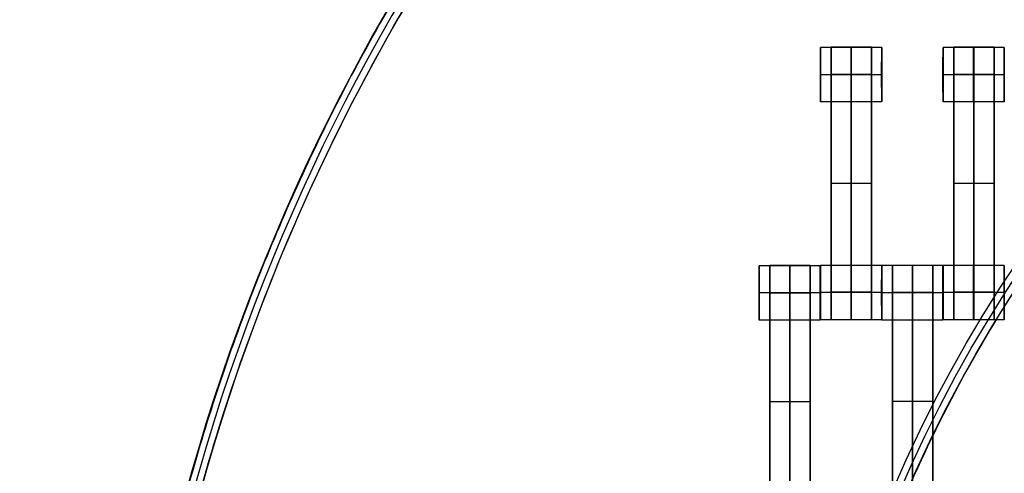
# Model space of a CAD drawing. Units: centimetres. Extents: x 717 to 1257, y 187 to 626.
# Drawn here: x 862 to 898, y 422 to 439 of the extents above; entities that cross this region are included whole.
import ezdxf

# ---------------------------------------------------------------- set-up
doc = ezdxf.new("R2010")
doc.units = ezdxf.units.CM
for name, color, linetype, true_color in [('Gumy', 7, 'Continuous', 0xbf0000), ('Mata', 7, 'Continuous', 0x000000), ('Pudlo', 254, 'Continuous', 0xbebebe), ('WYMIARY', 7, 'Continuous', 0x000000), ('WYMIARY STREFY', 6, 'Continuous', 0xff00ff)]:
    doc.layers.add(name, color=color, linetype=linetype, true_color=true_color)
doc.styles.add('Arial Normalny', font='txt')
doc.dimstyles.new('TRAMPOL', dxfattribs={"dimscale": 1.1, "dimtxt": 7, "dimasz": 10, "dimexe": 5, "dimexo": 5, "dimgap": 1.1, "dimtad": 1, "dimtoh": 1, "dimdec": 0, "dimzin": 1, "dimdsep": 46, "dimtxsty": 'Arial Normalny', "dimcen": 5, "dimazin": 1, "dimtfac": 1, "dimtdec": 4, "dimtix": 1, "dimtofl": 0, "dimtmove": 1, "dimatfit": 3, "dimfxl": 10, "dimtolj": 1, "dimtzin": 1, "dimarcsym": 0})

# ---------------------------------------------------------------- blocks, each defined once
blk = doc.blocks.new('*D5')
at = {"layer": 'Defpoints', "color": 0}
for p in [(940.623, 451.661), (824.205, 401.637), (940.123, 401.637)]:
    blk.add_point(p, dxfattribs=at)
at = {"layer": 'WYMIARY', "color": 0, "lineweight": -2}
for p, q in [((935.123, 451.661), (818.705, 451.661)), ((824.205, 440.661), (824.205, 412.637)), ((934.623, 401.637), (818.705, 401.637))]:
    blk.add_line(p, q, dxfattribs=at)
at = {"layer": 'WYMIARY', "color": 0}
for points in [[(826.038, 440.661), (822.372, 440.661), (824.205, 451.661)], [(822.372, 412.637), (826.038, 412.637), (824.205, 401.637)]]:
    blk.add_solid(points, dxfattribs=at)
at = {"layer": 'WYMIARY', "color": 0, "insert": (819.064, 426.649), "char_height": 7.7, "attachment_point": 5, "rotation": 90, "style": 'Arial Normalny'}
blk.add_mtext('\\A1;50', dxfattribs=at)

msp = doc.modelspace()

# ---------------------------------------------------------------- linework, layer by layer
at = {"layer": 'Gumy'}
for centre, radius, start, end in [((940.654, 401.662, -7.437), 75.014, 90.02371, 179.99916), ((940.654, 401.662, -7.187), 74.764, 90.21538, 179.80756), ((940.654, 401.662, -6.937), 74.514, 90.40834, 179.61468)]:
    msp.add_arc(centre, radius, start, end, dxfattribs=at)
at = {"layer": 'Gumy', "extrusion": (2.98095e-19, 4.61745e-17, -1)}
msp.add_arc((-940.654, 401.662, 6.937), 50.499, 0.5686, 89.3975, dxfattribs=at)
at = {"layer": 'Gumy', "extrusion": (0, 0, -1)}
msp.add_arc((-940.654, 401.662, 7.187), 50.249, 0.2863, 89.6795, dxfattribs=at)
at = {"layer": 'Gumy', "extrusion": (1.13576e-18, -4.10785e-17, -1)}
msp.add_arc((-940.654, 401.662, 7.437), 49.999, 0.0013, 89.9644, dxfattribs=at)
at = {"layer": 'Gumy'}
for points, weights in [([(940.623, 476.676, -11.937), (865.641, 476.645, -11.937), (865.64, 401.663, -11.937)], [0.999828635732, 0.707195538965, 0.999993895363]), ([(940.623, 476.676, -9.437), (865.641, 476.645, -9.437), (865.64, 401.663, -9.437)], [0.999828635732, 0.707195538965, 0.999993895363]), ([(890.655, 401.663, -11.937), (890.656, 451.63, -11.937), (940.623, 451.661, -11.937)], [0.999990841214, 0.707239938503, 0.999742949151]), ([(890.655, 401.663, -9.437), (890.656, 451.63, -9.437), (940.623, 451.661, -9.437)], [0.999990841214, 0.707239938503, 0.999742949151])]:
    msp.add_rational_spline(points, weights, degree=2, dxfattribs=at)
at = {"layer": 'Mata'}
for p, q in [((891.562, 437.771, -17.22), (891.562, 435.771, -17.22)), ((891.954, 437.778, -17.223), (891.954, 427.778, -17.223)), ((893.439, 437.778, -17.223), (893.439, 427.778, -17.223)), ((893.811, 437.771, -17.221), (893.811, 435.771, -17.221)), ((896.062, 437.771, -17.22), (896.062, 435.771, -17.22)), ((896.454, 437.778, -17.223), (896.454, 427.778, -17.223)), ((897.939, 437.778, -17.223), (897.939, 427.778, -17.223)), ((898.311, 437.771, -17.221), (898.311, 435.771, -17.221)), ((891.561, 436.771, -18.22), (891.563, 436.771, -16.22)), ((893.81, 436.771, -18.221), (893.811, 436.771, -16.221)), ((896.061, 436.771, -18.22), (896.063, 436.771, -16.22)), ((898.31, 436.771, -18.221), (898.311, 436.771, -16.221)), ((891.954, 432.778, -18.223), (891.954, 432.778, -16.223)), ((893.439, 432.778, -18.223), (893.439, 432.778, -16.223)), ((896.454, 432.778, -18.223), (896.454, 432.778, -16.223)), ((897.939, 432.778, -18.223), (897.939, 432.778, -16.223)), ((889.31, 429.766, -17.22), (889.31, 427.766, -17.22)), ((889.702, 429.773, -17.223), (889.702, 419.773, -17.223)), ((891.187, 429.773, -17.223), (891.187, 419.773, -17.223)), ((891.559, 429.766, -17.221), (891.559, 427.766, -17.221)), ((891.562, 429.777, -17.22), (891.562, 427.778, -17.22)), ((893.811, 429.777, -17.221), (893.811, 427.778, -17.221)), ((893.812, 429.771, -17.22), (893.812, 427.771, -17.22)), ((894.204, 429.778, -17.223), (894.204, 419.778, -17.223)), ((895.689, 429.778, -17.223), (895.689, 419.778, -17.223)), ((896.061, 429.771, -17.221), (896.061, 427.771, -17.221)), ((896.062, 429.777, -17.22), (896.062, 427.778, -17.22)), ((898.311, 429.777, -17.221), (898.311, 427.778, -17.221)), ((889.309, 428.766, -18.22), (889.31, 428.766, -16.22)), ((891.558, 428.766, -18.221), (891.559, 428.766, -16.221)), ((891.561, 428.777, -18.22), (891.563, 428.777, -16.22)), ((893.81, 428.777, -18.221), (893.811, 428.777, -16.221)), ((893.811, 428.771, -18.22), (893.813, 428.771, -16.22)), ((896.06, 428.771, -18.221), (896.061, 428.771, -16.221)), ((896.061, 428.777, -18.22), (896.063, 428.777, -16.22)), ((898.31, 428.777, -18.221), (898.311, 428.777, -16.221)), ((889.702, 424.773, -18.223), (889.702, 424.773, -16.223)), ((891.187, 424.773, -18.223), (891.187, 424.773, -16.223)), ((894.204, 424.778, -18.223), (894.204, 424.778, -16.223)), ((895.689, 424.778, -18.223), (895.689, 424.778, -16.223))]:
    msp.add_line(p, q, dxfattribs=at)
for points, weights, knots in [([(891.561, 436.771, -18.22), (891.561, 435.771, -18.22), (891.562, 435.771, -17.22), (891.563, 435.771, -16.22), (891.563, 436.771, -16.22), (891.563, 437.771, -16.22), (891.562, 437.771, -17.22), (891.561, 437.771, -18.22), (891.561, 436.771, -18.22)], [1, 0.707106781187, 1, 0.707106781187, 1, 0.707106781187, 1, 0.707106781187, 1], [-62.831863, -62.831863, -62.831863, -47.123897, -47.123897, -31.415931, -31.415931, -15.707966, -15.707966, 0, 0, 0]), ([(891.954, 436.767, -16.223), (891.954, 436.772, -16.223), (891.954, 436.778, -16.223), (891.954, 437.778, -16.223), (891.954, 437.778, -17.223), (891.954, 437.778, -18.223), (891.954, 436.778, -18.223)], [0.99545943481, 0.997711841715, 1, 0.707106781187, 1, 0.707106781187, 1], [-31.53865, -31.53865, -31.53865, -31.415935, -31.415935, -15.707968, -15.707968, 0, 0, 0]), ([(892.686, 436.771, -18.221), (892.686, 435.771, -18.221), (892.686, 435.771, -17.221), (892.687, 435.771, -16.221), (892.687, 436.771, -16.221), (892.687, 437.771, -16.221), (892.686, 437.771, -17.221), (892.686, 437.771, -18.221), (892.686, 436.771, -18.221)], [1, 0.707106781187, 1, 0.707106781187, 1, 0.707106781187, 1, 0.707106781187, 1], [-62.831863, -62.831863, -62.831863, -47.123897, -47.123897, -31.415931, -31.415931, -15.707966, -15.707966, 0, 0, 0]), ([(892.696, 436.767, -16.223), (892.696, 436.772, -16.223), (892.696, 436.778, -16.223), (892.696, 437.778, -16.223), (892.696, 437.778, -17.223), (892.696, 437.778, -18.223), (892.696, 436.778, -18.223)], [0.99545943481, 0.997711841715, 1, 0.707106781187, 1, 0.707106781187, 1], [-31.53865, -31.53865, -31.53865, -31.415935, -31.415935, -15.707968, -15.707968, 0, 0, 0]), ([(893.439, 436.767, -16.223), (893.439, 436.772, -16.223), (893.439, 436.778, -16.223), (893.439, 437.778, -16.223), (893.439, 437.778, -17.223), (893.439, 437.778, -18.223), (893.439, 436.778, -18.223)], [0.99545943481, 0.997711841715, 1, 0.707106781187, 1, 0.707106781187, 1], [-31.53865, -31.53865, -31.53865, -31.415935, -31.415935, -15.707968, -15.707968, 0, 0, 0]), ([(893.81, 436.771, -18.221), (893.81, 435.771, -18.221), (893.811, 435.771, -17.221), (893.811, 435.771, -16.221), (893.811, 436.771, -16.221), (893.811, 437.771, -16.221), (893.811, 437.771, -17.221), (893.81, 437.771, -18.221), (893.81, 436.771, -18.221)], [1, 0.707106781187, 1, 0.707106781187, 1, 0.707106781187, 1, 0.707106781187, 1], [-62.831863, -62.831863, -62.831863, -47.123897, -47.123897, -31.415931, -31.415931, -15.707966, -15.707966, 0, 0, 0]), ([(896.061, 436.771, -18.22), (896.061, 435.771, -18.22), (896.062, 435.771, -17.22), (896.063, 435.771, -16.22), (896.063, 436.771, -16.22), (896.063, 437.771, -16.22), (896.062, 437.771, -17.22), (896.061, 437.771, -18.22), (896.061, 436.771, -18.22)], [1, 0.707106781187, 1, 0.707106781187, 1, 0.707106781187, 1, 0.707106781187, 1], [-62.831863, -62.831863, -62.831863, -47.123897, -47.123897, -31.415931, -31.415931, -15.707966, -15.707966, 0, 0, 0]), ([(896.454, 436.767, -16.223), (896.454, 436.772, -16.223), (896.454, 436.778, -16.223), (896.454, 437.778, -16.223), (896.454, 437.778, -17.223), (896.454, 437.778, -18.223), (896.454, 436.778, -18.223)], [0.99545943481, 0.997711841715, 1, 0.707106781187, 1, 0.707106781187, 1], [-31.53865, -31.53865, -31.53865, -31.415935, -31.415935, -15.707968, -15.707968, 0, 0, 0]), ([(897.186, 436.771, -18.221), (897.186, 435.771, -18.221), (897.186, 435.771, -17.221), (897.187, 435.771, -16.221), (897.187, 436.771, -16.221), (897.187, 437.771, -16.221), (897.186, 437.771, -17.221), (897.186, 437.771, -18.221), (897.186, 436.771, -18.221)], [1, 0.707106781187, 1, 0.707106781187, 1, 0.707106781187, 1, 0.707106781187, 1], [-62.831863, -62.831863, -62.831863, -47.123897, -47.123897, -31.415931, -31.415931, -15.707966, -15.707966, 0, 0, 0]), ([(897.196, 436.767, -16.223), (897.196, 436.772, -16.223), (897.196, 436.778, -16.223), (897.196, 437.778, -16.223), (897.196, 437.778, -17.223), (897.196, 437.778, -18.223), (897.196, 436.778, -18.223)], [0.99545943481, 0.997711841715, 1, 0.707106781187, 1, 0.707106781187, 1], [-31.53865, -31.53865, -31.53865, -31.415935, -31.415935, -15.707968, -15.707968, 0, 0, 0]), ([(897.939, 436.767, -16.223), (897.939, 436.772, -16.223), (897.939, 436.778, -16.223), (897.939, 437.778, -16.223), (897.939, 437.778, -17.223), (897.939, 437.778, -18.223), (897.939, 436.778, -18.223)], [0.99545943481, 0.997711841715, 1, 0.707106781187, 1, 0.707106781187, 1], [-31.53865, -31.53865, -31.53865, -31.415935, -31.415935, -15.707968, -15.707968, 0, 0, 0]), ([(898.31, 436.771, -18.221), (898.31, 435.771, -18.221), (898.311, 435.771, -17.221), (898.311, 435.771, -16.221), (898.311, 436.771, -16.221), (898.311, 437.771, -16.221), (898.311, 437.771, -17.221), (898.31, 437.771, -18.221), (898.31, 436.771, -18.221)], [1, 0.707106781187, 1, 0.707106781187, 1, 0.707106781187, 1, 0.707106781187, 1], [-62.831863, -62.831863, -62.831863, -47.123897, -47.123897, -31.415931, -31.415931, -15.707966, -15.707966, 0, 0, 0]), ([(889.309, 428.766, -18.22), (889.309, 427.766, -18.22), (889.31, 427.766, -17.22), (889.31, 427.766, -16.22), (889.31, 428.766, -16.22), (889.31, 429.766, -16.22), (889.31, 429.766, -17.22), (889.309, 429.766, -18.22), (889.309, 428.766, -18.22)], [1, 0.707106781187, 1, 0.707106781187, 1, 0.707106781187, 1, 0.707106781187, 1], [-62.831863, -62.831863, -62.831863, -47.123897, -47.123897, -31.415931, -31.415931, -15.707966, -15.707966, 0, 0, 0]), ([(889.702, 428.762, -16.223), (889.702, 428.767, -16.223), (889.702, 428.773, -16.223), (889.702, 429.773, -16.223), (889.702, 429.773, -17.223), (889.702, 429.773, -18.223), (889.702, 428.773, -18.223)], [0.99545943481, 0.997711841715, 1, 0.707106781187, 1, 0.707106781187, 1], [-31.53865, -31.53865, -31.53865, -31.415935, -31.415935, -15.707968, -15.707968, 0, 0, 0]), ([(890.434, 428.766, -18.221), (890.434, 427.766, -18.221), (890.434, 427.766, -17.221), (890.435, 427.766, -16.221), (890.435, 428.766, -16.221), (890.435, 429.766, -16.221), (890.434, 429.766, -17.221), (890.434, 429.766, -18.221), (890.434, 428.766, -18.221)], [1, 0.707106781187, 1, 0.707106781187, 1, 0.707106781187, 1, 0.707106781187, 1], [-62.831863, -62.831863, -62.831863, -47.123897, -47.123897, -31.415931, -31.415931, -15.707966, -15.707966, 0, 0, 0]), ([(890.444, 428.762, -16.223), (890.444, 428.767, -16.223), (890.444, 428.773, -16.223), (890.444, 429.773, -16.223), (890.444, 429.773, -17.223), (890.444, 429.773, -18.223), (890.444, 428.773, -18.223)], [0.99545943481, 0.997711841715, 1, 0.707106781187, 1, 0.707106781187, 1], [-31.53865, -31.53865, -31.53865, -31.415935, -31.415935, -15.707968, -15.707968, 0, 0, 0]), ([(891.187, 428.762, -16.223), (891.187, 428.767, -16.223), (891.187, 428.773, -16.223), (891.187, 429.773, -16.223), (891.187, 429.773, -17.223), (891.187, 429.773, -18.223), (891.187, 428.773, -18.223)], [0.99545943481, 0.997711841715, 1, 0.707106781187, 1, 0.707106781187, 1], [-31.53865, -31.53865, -31.53865, -31.415935, -31.415935, -15.707968, -15.707968, 0, 0, 0]), ([(891.558, 428.766, -18.221), (891.558, 427.766, -18.221), (891.559, 427.766, -17.221), (891.559, 427.766, -16.221), (891.559, 428.766, -16.221), (891.559, 429.766, -16.221), (891.559, 429.766, -17.221), (891.558, 429.766, -18.221), (891.558, 428.766, -18.221)], [1, 0.707106781187, 1, 0.707106781187, 1, 0.707106781187, 1, 0.707106781187, 1], [-62.831863, -62.831863, -62.831863, -47.123897, -47.123897, -31.415931, -31.415931, -15.707966, -15.707966, 0, 0, 0]), ([(891.561, 428.777, -18.22), (891.561, 427.778, -18.22), (891.562, 427.778, -17.22), (891.563, 427.778, -16.22), (891.563, 428.777, -16.22), (891.563, 429.777, -16.22), (891.562, 429.777, -17.22), (891.561, 429.777, -18.22), (891.561, 428.777, -18.22)], [1, 0.707106781187, 1, 0.707106781187, 1, 0.707106781187, 1, 0.707106781187, 1], [-62.831863, -62.831863, -62.831863, -47.123897, -47.123897, -31.415931, -31.415931, -15.707966, -15.707966, 0, 0, 0]), ([(892.686, 428.777, -18.221), (892.686, 427.778, -18.221), (892.686, 427.778, -17.221), (892.687, 427.778, -16.221), (892.687, 428.777, -16.221), (892.687, 429.777, -16.221), (892.686, 429.777, -17.221), (892.686, 429.777, -18.221), (892.686, 428.777, -18.221)], [1, 0.707106781187, 1, 0.707106781187, 1, 0.707106781187, 1, 0.707106781187, 1], [-62.831863, -62.831863, -62.831863, -47.123897, -47.123897, -31.415931, -31.415931, -15.707966, -15.707966, 0, 0, 0]), ([(893.81, 428.777, -18.221), (893.81, 427.778, -18.221), (893.811, 427.778, -17.221), (893.811, 427.778, -16.221), (893.811, 428.777, -16.221), (893.811, 429.777, -16.221), (893.811, 429.777, -17.221), (893.81, 429.777, -18.221), (893.81, 428.777, -18.221)], [1, 0.707106781187, 1, 0.707106781187, 1, 0.707106781187, 1, 0.707106781187, 1], [-62.831863, -62.831863, -62.831863, -47.123897, -47.123897, -31.415931, -31.415931, -15.707966, -15.707966, 0, 0, 0]), ([(893.811, 428.771, -18.22), (893.811, 427.771, -18.22), (893.812, 427.771, -17.22), (893.813, 427.771, -16.22), (893.813, 428.771, -16.22), (893.813, 429.771, -16.22), (893.812, 429.771, -17.22), (893.811, 429.771, -18.22), (893.811, 428.771, -18.22)], [1, 0.707106781187, 1, 0.707106781187, 1, 0.707106781187, 1, 0.707106781187, 1], [-62.831863, -62.831863, -62.831863, -47.123897, -47.123897, -31.415931, -31.415931, -15.707966, -15.707966, 0, 0, 0]), ([(894.204, 428.767, -16.223), (894.204, 428.772, -16.223), (894.204, 428.778, -16.223), (894.204, 429.778, -16.223), (894.204, 429.778, -17.223), (894.204, 429.778, -18.223), (894.204, 428.778, -18.223)], [0.99545943481, 0.997711841715, 1, 0.707106781187, 1, 0.707106781187, 1], [-31.53865, -31.53865, -31.53865, -31.415935, -31.415935, -15.707968, -15.707968, 0, 0, 0]), ([(894.936, 428.771, -18.221), (894.936, 427.771, -18.221), (894.936, 427.771, -17.221), (894.937, 427.771, -16.221), (894.937, 428.771, -16.221), (894.937, 429.771, -16.221), (894.936, 429.771, -17.221), (894.936, 429.771, -18.221), (894.936, 428.771, -18.221)], [1, 0.707106781187, 1, 0.707106781187, 1, 0.707106781187, 1, 0.707106781187, 1], [-62.831863, -62.831863, -62.831863, -47.123897, -47.123897, -31.415931, -31.415931, -15.707966, -15.707966, 0, 0, 0]), ([(894.946, 428.767, -16.223), (894.946, 428.772, -16.223), (894.946, 428.778, -16.223), (894.946, 429.778, -16.223), (894.946, 429.778, -17.223), (894.946, 429.778, -18.223), (894.946, 428.778, -18.223)], [0.99545943481, 0.997711841715, 1, 0.707106781187, 1, 0.707106781187, 1], [-31.53865, -31.53865, -31.53865, -31.415935, -31.415935, -15.707968, -15.707968, 0, 0, 0]), ([(895.689, 428.767, -16.223), (895.689, 428.772, -16.223), (895.689, 428.778, -16.223), (895.689, 429.778, -16.223), (895.689, 429.778, -17.223), (895.689, 429.778, -18.223), (895.689, 428.778, -18.223)], [0.99545943481, 0.997711841715, 1, 0.707106781187, 1, 0.707106781187, 1], [-31.53865, -31.53865, -31.53865, -31.415935, -31.415935, -15.707968, -15.707968, 0, 0, 0]), ([(896.06, 428.771, -18.221), (896.06, 427.771, -18.221), (896.061, 427.771, -17.221), (896.061, 427.771, -16.221), (896.061, 428.771, -16.221), (896.061, 429.771, -16.221), (896.061, 429.771, -17.221), (896.06, 429.771, -18.221), (896.06, 428.771, -18.221)], [1, 0.707106781187, 1, 0.707106781187, 1, 0.707106781187, 1, 0.707106781187, 1], [-62.831863, -62.831863, -62.831863, -47.123897, -47.123897, -31.415931, -31.415931, -15.707966, -15.707966, 0, 0, 0]), ([(896.061, 428.777, -18.22), (896.061, 427.778, -18.22), (896.062, 427.778, -17.22), (896.063, 427.778, -16.22), (896.063, 428.777, -16.22), (896.063, 429.777, -16.22), (896.062, 429.777, -17.22), (896.061, 429.777, -18.22), (896.061, 428.777, -18.22)], [1, 0.707106781187, 1, 0.707106781187, 1, 0.707106781187, 1, 0.707106781187, 1], [-62.831863, -62.831863, -62.831863, -47.123897, -47.123897, -31.415931, -31.415931, -15.707966, -15.707966, 0, 0, 0]), ([(897.186, 428.777, -18.221), (897.186, 427.778, -18.221), (897.186, 427.778, -17.221), (897.187, 427.778, -16.221), (897.187, 428.777, -16.221), (897.187, 429.777, -16.221), (897.186, 429.777, -17.221), (897.186, 429.777, -18.221), (897.186, 428.777, -18.221)], [1, 0.707106781187, 1, 0.707106781187, 1, 0.707106781187, 1, 0.707106781187, 1], [-62.831863, -62.831863, -62.831863, -47.123897, -47.123897, -31.415931, -31.415931, -15.707966, -15.707966, 0, 0, 0]), ([(898.31, 428.777, -18.221), (898.31, 427.778, -18.221), (898.311, 427.778, -17.221), (898.311, 427.778, -16.221), (898.311, 428.777, -16.221), (898.311, 429.777, -16.221), (898.311, 429.777, -17.221), (898.31, 429.777, -18.221), (898.31, 428.777, -18.221)], [1, 0.707106781187, 1, 0.707106781187, 1, 0.707106781187, 1, 0.707106781187, 1], [-62.831863, -62.831863, -62.831863, -47.123897, -47.123897, -31.415931, -31.415931, -15.707966, -15.707966, 0, 0, 0]), ([(891.954, 428.788, -18.223), (891.954, 428.783, -18.223), (891.954, 428.777, -18.223), (891.954, 427.778, -18.223), (891.954, 427.778, -17.223), (891.954, 427.778, -16.223), (891.954, 428.777, -16.223), (891.954, 428.783, -16.223), (891.954, 428.788, -16.223)], [0.99545943481, 0.997711841715, 1, 0.707106781187, 1, 0.707106781187, 1, 0.997711841715, 0.99545943481], [-143.013703, -143.013703, -143.013703, -142.890984, -142.890984, -127.183017, -127.183017, -111.475049, -111.475049, -111.352334, -111.352334, -111.352334]), ([(892.696, 428.788, -18.223), (892.696, 428.783, -18.223), (892.696, 428.777, -18.223), (892.696, 427.778, -18.223), (892.696, 427.778, -17.223), (892.696, 427.778, -16.223), (892.696, 428.777, -16.223), (892.696, 428.783, -16.223), (892.696, 428.788, -16.223)], [0.99545943481, 0.997711841715, 1, 0.707106781187, 1, 0.707106781187, 1, 0.997711841715, 0.99545943481], [-143.013703, -143.013703, -143.013703, -142.890984, -142.890984, -127.183017, -127.183017, -111.475049, -111.475049, -111.352334, -111.352334, -111.352334]), ([(893.439, 428.788, -18.223), (893.439, 428.783, -18.223), (893.439, 428.777, -18.223), (893.439, 427.778, -18.223), (893.439, 427.778, -17.223), (893.439, 427.778, -16.223), (893.439, 428.777, -16.223), (893.439, 428.783, -16.223), (893.439, 428.788, -16.223)], [0.99545943481, 0.997711841715, 1, 0.707106781187, 1, 0.707106781187, 1, 0.997711841715, 0.99545943481], [-143.013703, -143.013703, -143.013703, -142.890984, -142.890984, -127.183017, -127.183017, -111.475049, -111.475049, -111.352334, -111.352334, -111.352334]), ([(896.454, 428.788, -18.223), (896.454, 428.783, -18.223), (896.454, 428.777, -18.223), (896.454, 427.778, -18.223), (896.454, 427.778, -17.223), (896.454, 427.778, -16.223), (896.454, 428.777, -16.223), (896.454, 428.783, -16.223), (896.454, 428.788, -16.223)], [0.99545943481, 0.997711841715, 1, 0.707106781187, 1, 0.707106781187, 1, 0.997711841715, 0.99545943481], [-143.013703, -143.013703, -143.013703, -142.890984, -142.890984, -127.183017, -127.183017, -111.475049, -111.475049, -111.352334, -111.352334, -111.352334]), ([(897.196, 428.788, -18.223), (897.196, 428.783, -18.223), (897.196, 428.777, -18.223), (897.196, 427.778, -18.223), (897.196, 427.778, -17.223), (897.196, 427.778, -16.223), (897.196, 428.777, -16.223), (897.196, 428.783, -16.223), (897.196, 428.788, -16.223)], [0.99545943481, 0.997711841715, 1, 0.707106781187, 1, 0.707106781187, 1, 0.997711841715, 0.99545943481], [-143.013703, -143.013703, -143.013703, -142.890984, -142.890984, -127.183017, -127.183017, -111.475049, -111.475049, -111.352334, -111.352334, -111.352334]), ([(897.939, 428.788, -18.223), (897.939, 428.783, -18.223), (897.939, 428.777, -18.223), (897.939, 427.778, -18.223), (897.939, 427.778, -17.223), (897.939, 427.778, -16.223), (897.939, 428.777, -16.223), (897.939, 428.783, -16.223), (897.939, 428.788, -16.223)], [0.99545943481, 0.997711841715, 1, 0.707106781187, 1, 0.707106781187, 1, 0.997711841715, 0.99545943481], [-143.013703, -143.013703, -143.013703, -142.890984, -142.890984, -127.183017, -127.183017, -111.475049, -111.475049, -111.352334, -111.352334, -111.352334])]:
    msp.add_rational_spline(points, weights, degree=2, knots=knots, dxfattribs=at)
for points in [[(893.811, 437.771, -17.221), (892.686, 437.771, -17.221), (891.562, 437.771, -17.22)], [(893.439, 437.778, -17.223), (892.696, 437.778, -17.223), (891.954, 437.778, -17.223)], [(898.311, 437.771, -17.221), (897.186, 437.771, -17.221), (896.062, 437.771, -17.22)], [(897.939, 437.778, -17.223), (897.196, 437.778, -17.223), (896.454, 437.778, -17.223)], [(893.81, 436.771, -18.221), (892.686, 436.771, -18.221), (891.561, 436.771, -18.22)], [(893.811, 436.771, -16.221), (892.687, 436.771, -16.221), (891.563, 436.771, -16.22)], [(893.439, 436.778, -18.223), (892.696, 436.778, -18.223), (891.954, 436.778, -18.223)], [(893.439, 436.778, -16.223), (892.696, 436.778, -16.223), (891.954, 436.778, -16.223)], [(893.439, 436.772, -18.223), (892.696, 436.772, -18.223), (891.954, 436.772, -18.223)], [(893.439, 436.767, -18.223), (892.696, 436.767, -18.223), (891.954, 436.767, -18.223)], [(891.954, 436.767, -18.223), (891.954, 432.778, -18.223), (891.954, 428.788, -18.223)], [(893.439, 436.767, -16.223), (892.696, 436.767, -16.223), (891.954, 436.767, -16.223)], [(891.954, 428.788, -16.223), (891.954, 432.778, -16.223), (891.954, 436.767, -16.223)], [(892.696, 436.767, -18.223), (892.696, 432.778, -18.223), (892.696, 428.788, -18.223)], [(892.696, 428.788, -16.223), (892.696, 432.778, -16.223), (892.696, 436.767, -16.223)], [(893.439, 436.767, -18.223), (893.439, 432.778, -18.223), (893.439, 428.788, -18.223)], [(893.439, 428.788, -16.223), (893.439, 432.778, -16.223), (893.439, 436.767, -16.223)], [(898.31, 436.771, -18.221), (897.186, 436.771, -18.221), (896.061, 436.771, -18.22)], [(898.311, 436.771, -16.221), (897.187, 436.771, -16.221), (896.063, 436.771, -16.22)], [(897.939, 436.778, -18.223), (897.196, 436.778, -18.223), (896.454, 436.778, -18.223)], [(897.939, 436.778, -16.223), (897.196, 436.778, -16.223), (896.454, 436.778, -16.223)], [(897.939, 436.772, -18.223), (897.196, 436.772, -18.223), (896.454, 436.772, -18.223)], [(897.939, 436.767, -18.223), (897.196, 436.767, -18.223), (896.454, 436.767, -18.223)], [(896.454, 436.767, -18.223), (896.454, 432.778, -18.223), (896.454, 428.788, -18.223)], [(897.939, 436.767, -16.223), (897.196, 436.767, -16.223), (896.454, 436.767, -16.223)], [(896.454, 428.788, -16.223), (896.454, 432.778, -16.223), (896.454, 436.767, -16.223)], [(897.196, 436.767, -18.223), (897.196, 432.778, -18.223), (897.196, 428.788, -18.223)], [(897.196, 428.788, -16.223), (897.196, 432.778, -16.223), (897.196, 436.767, -16.223)], [(897.939, 436.767, -18.223), (897.939, 432.778, -18.223), (897.939, 428.788, -18.223)], [(897.939, 428.788, -16.223), (897.939, 432.778, -16.223), (897.939, 436.767, -16.223)], [(893.811, 435.771, -17.221), (892.686, 435.771, -17.221), (891.562, 435.771, -17.22)], [(898.311, 435.771, -17.221), (897.186, 435.771, -17.221), (896.062, 435.771, -17.22)], [(893.439, 432.778, -18.223), (892.696, 432.778, -18.223), (891.954, 432.778, -18.223)], [(893.439, 432.778, -16.223), (892.696, 432.778, -16.223), (891.954, 432.778, -16.223)], [(897.939, 432.778, -18.223), (897.196, 432.778, -18.223), (896.454, 432.778, -18.223)], [(897.939, 432.778, -16.223), (897.196, 432.778, -16.223), (896.454, 432.778, -16.223)], [(891.559, 429.766, -17.221), (890.434, 429.766, -17.221), (889.31, 429.766, -17.22)], [(891.187, 429.773, -17.223), (890.444, 429.773, -17.223), (889.702, 429.773, -17.223)], [(893.811, 429.777, -17.221), (892.686, 429.777, -17.221), (891.562, 429.777, -17.22)], [(896.061, 429.771, -17.221), (894.936, 429.771, -17.221), (893.812, 429.771, -17.22)], [(895.689, 429.778, -17.223), (894.946, 429.778, -17.223), (894.204, 429.778, -17.223)], [(898.311, 429.777, -17.221), (897.186, 429.777, -17.221), (896.062, 429.777, -17.22)], [(891.558, 428.766, -18.221), (890.434, 428.766, -18.221), (889.309, 428.766, -18.22)], [(891.559, 428.766, -16.221), (890.435, 428.766, -16.221), (889.31, 428.766, -16.22)], [(891.187, 428.773, -18.223), (890.444, 428.773, -18.223), (889.702, 428.773, -18.223)], [(891.187, 428.773, -16.223), (890.444, 428.773, -16.223), (889.702, 428.773, -16.223)], [(891.187, 428.767, -18.223), (890.444, 428.767, -18.223), (889.702, 428.767, -18.223)], [(891.187, 428.762, -18.223), (890.444, 428.762, -18.223), (889.702, 428.762, -18.223)], [(889.702, 428.762, -18.223), (889.702, 424.773, -18.223), (889.702, 420.783, -18.223)], [(891.187, 428.762, -16.223), (890.444, 428.762, -16.223), (889.702, 428.762, -16.223)], [(889.702, 420.783, -16.223), (889.702, 424.773, -16.223), (889.702, 428.762, -16.223)], [(890.444, 428.762, -18.223), (890.444, 424.773, -18.223), (890.444, 420.783, -18.223)], [(890.444, 420.783, -16.223), (890.444, 424.773, -16.223), (890.444, 428.762, -16.223)], [(891.187, 428.762, -18.223), (891.187, 424.773, -18.223), (891.187, 420.783, -18.223)], [(891.187, 420.783, -16.223), (891.187, 424.773, -16.223), (891.187, 428.762, -16.223)], [(893.81, 428.777, -18.221), (892.686, 428.777, -18.221), (891.561, 428.777, -18.22)], [(893.811, 428.777, -16.221), (892.687, 428.777, -16.221), (891.563, 428.777, -16.22)], [(893.439, 428.788, -18.223), (892.696, 428.788, -18.223), (891.954, 428.788, -18.223)], [(893.439, 428.788, -16.223), (892.696, 428.788, -16.223), (891.954, 428.788, -16.223)], [(893.439, 428.777, -18.223), (892.696, 428.777, -18.223), (891.954, 428.777, -18.223)], [(893.439, 428.777, -16.223), (892.696, 428.777, -16.223), (891.954, 428.777, -16.223)], [(896.06, 428.771, -18.221), (894.936, 428.771, -18.221), (893.811, 428.771, -18.22)], [(896.061, 428.771, -16.221), (894.937, 428.771, -16.221), (893.813, 428.771, -16.22)], [(895.689, 428.778, -18.223), (894.946, 428.778, -18.223), (894.204, 428.778, -18.223)], [(895.689, 428.778, -16.223), (894.946, 428.778, -16.223), (894.204, 428.778, -16.223)], [(895.689, 428.772, -18.223), (894.946, 428.772, -18.223), (894.204, 428.772, -18.223)], [(895.689, 428.767, -18.223), (894.946, 428.767, -18.223), (894.204, 428.767, -18.223)], [(894.204, 428.767, -18.223), (894.204, 424.778, -18.223), (894.204, 420.788, -18.223)], [(895.689, 428.767, -16.223), (894.946, 428.767, -16.223), (894.204, 428.767, -16.223)], [(894.204, 420.788, -16.223), (894.204, 424.778, -16.223), (894.204, 428.767, -16.223)], [(894.946, 428.767, -18.223), (894.946, 424.778, -18.223), (894.946, 420.788, -18.223)], [(894.946, 420.788, -16.223), (894.946, 424.778, -16.223), (894.946, 428.767, -16.223)], [(895.689, 428.767, -18.223), (895.689, 424.778, -18.223), (895.689, 420.788, -18.223)], [(895.689, 420.788, -16.223), (895.689, 424.778, -16.223), (895.689, 428.767, -16.223)], [(898.31, 428.777, -18.221), (897.186, 428.777, -18.221), (896.061, 428.777, -18.22)], [(898.311, 428.777, -16.221), (897.187, 428.777, -16.221), (896.063, 428.777, -16.22)], [(897.939, 428.788, -18.223), (897.196, 428.788, -18.223), (896.454, 428.788, -18.223)], [(897.939, 428.788, -16.223), (897.196, 428.788, -16.223), (896.454, 428.788, -16.223)], [(897.939, 428.777, -18.223), (897.196, 428.777, -18.223), (896.454, 428.777, -18.223)], [(897.939, 428.777, -16.223), (897.196, 428.777, -16.223), (896.454, 428.777, -16.223)], [(891.559, 427.766, -17.221), (890.434, 427.766, -17.221), (889.31, 427.766, -17.22)], [(893.811, 427.778, -17.221), (892.686, 427.778, -17.221), (891.562, 427.778, -17.22)], [(893.439, 427.778, -17.223), (892.696, 427.778, -17.223), (891.954, 427.778, -17.223)], [(896.061, 427.771, -17.221), (894.936, 427.771, -17.221), (893.812, 427.771, -17.22)], [(898.311, 427.778, -17.221), (897.186, 427.778, -17.221), (896.062, 427.778, -17.22)], [(897.939, 427.778, -17.223), (897.196, 427.778, -17.223), (896.454, 427.778, -17.223)], [(891.187, 424.773, -18.223), (890.444, 424.773, -18.223), (889.702, 424.773, -18.223)], [(891.187, 424.773, -16.223), (890.444, 424.773, -16.223), (889.702, 424.773, -16.223)], [(895.689, 424.778, -18.223), (894.946, 424.778, -18.223), (894.204, 424.778, -18.223)], [(895.689, 424.778, -16.223), (894.946, 424.778, -16.223), (894.204, 424.778, -16.223)]]:
    msp.add_open_spline(points, degree=2, dxfattribs=at)
for points in [[(891.954, 436.778, -18.223), (891.954, 436.772, -18.223), (891.954, 436.767, -18.223)], [(892.696, 436.778, -18.223), (892.696, 436.772, -18.223), (892.696, 436.767, -18.223)], [(893.439, 436.778, -18.223), (893.439, 436.772, -18.223), (893.439, 436.767, -18.223)], [(896.454, 436.778, -18.223), (896.454, 436.772, -18.223), (896.454, 436.767, -18.223)], [(897.196, 436.778, -18.223), (897.196, 436.772, -18.223), (897.196, 436.767, -18.223)], [(897.939, 436.778, -18.223), (897.939, 436.772, -18.223), (897.939, 436.767, -18.223)], [(889.702, 428.773, -18.223), (889.702, 428.767, -18.223), (889.702, 428.762, -18.223)], [(890.444, 428.773, -18.223), (890.444, 428.767, -18.223), (890.444, 428.762, -18.223)], [(891.187, 428.773, -18.223), (891.187, 428.767, -18.223), (891.187, 428.762, -18.223)], [(894.204, 428.778, -18.223), (894.204, 428.772, -18.223), (894.204, 428.767, -18.223)], [(894.946, 428.778, -18.223), (894.946, 428.772, -18.223), (894.946, 428.767, -18.223)], [(895.689, 428.778, -18.223), (895.689, 428.772, -18.223), (895.689, 428.767, -18.223)]]:
    msp.add_rational_spline(points, [1, 0.997711841715, 0.99545943481], degree=2, dxfattribs=at)
at = {"layer": 'Pudlo'}
for points in [[(866.105, 401.576, -11.852), (866.087, 446.86, -11.852), (906.265, 467.75, -11.852), (972.41, 502.143, -11.852), (1006.802, 435.997, -11.852), (1015.216, 419.815, -11.852), (1015.209, 401.576, -11.852)], [(866.105, 401.576, -46.852), (866.087, 446.86, -46.852), (906.265, 467.75, -46.852), (972.41, 502.143, -46.852), (1006.802, 435.997, -46.852), (1015.216, 419.815, -46.852), (1015.209, 401.576, -46.852)], [(866.105, 401.576, -29.352), (866.087, 446.86, -29.352), (906.265, 467.75, -29.352), (972.41, 502.143, -29.352), (1006.802, 435.997, -29.352), (1015.216, 419.815, -29.352), (1015.209, 401.576, -29.352)]]:
    msp.add_rational_spline(points, [0.873892299661, 0.798977166173, 1, 0.707106781187, 1, 0.907987118133, 0.873786229755], degree=2, knots=[-314.586389, -314.586389, -314.586389, -234.212339, -234.212339, -117.10617, -117.10617, -80.317076, -80.317076, -80.317076], dxfattribs=at)
at = {"layer": 'WYMIARY STREFY', "lineweight": 60}
msp.add_arc((941.461, 401.636), 224.063, 0, 180, dxfattribs=at)

# ---------------------------------------------------------------- dimensions: what is measured, and where the dimension line sits
at = {"layer": 'WYMIARY'}
dim = msp.add_linear_dim(base=(824.205, 401.637), p1=(940.623, 451.661), p2=(940.123, 401.637), angle=90, dimstyle='TRAMPOL', override={"dimscale": 1.1, "dimtxt": 7, "dimasz": 10, "dimexe": 5, "dimexo": 5, "dimgap": 1.1, "dimtad": 1, "dimtih": 0, "dimtoh": 0, "dimdec": 0, "dimzin": 1, "dimtxsty": 'Arial Normalny', "dimsah": 0, "dimcen": 5, "dimadec": 2, "dimazin": 1, "dimtix": 0, "dimtmove": 0, "dimfxl": 10, "dimtzin": 1}, dxfattribs=at)
dim.commit()
dim.dimension.update_dxf_attribs({"geometry": '*D5', "text_midpoint": (819.064, 426.649)})

doc.saveas('drawing.dxf')
